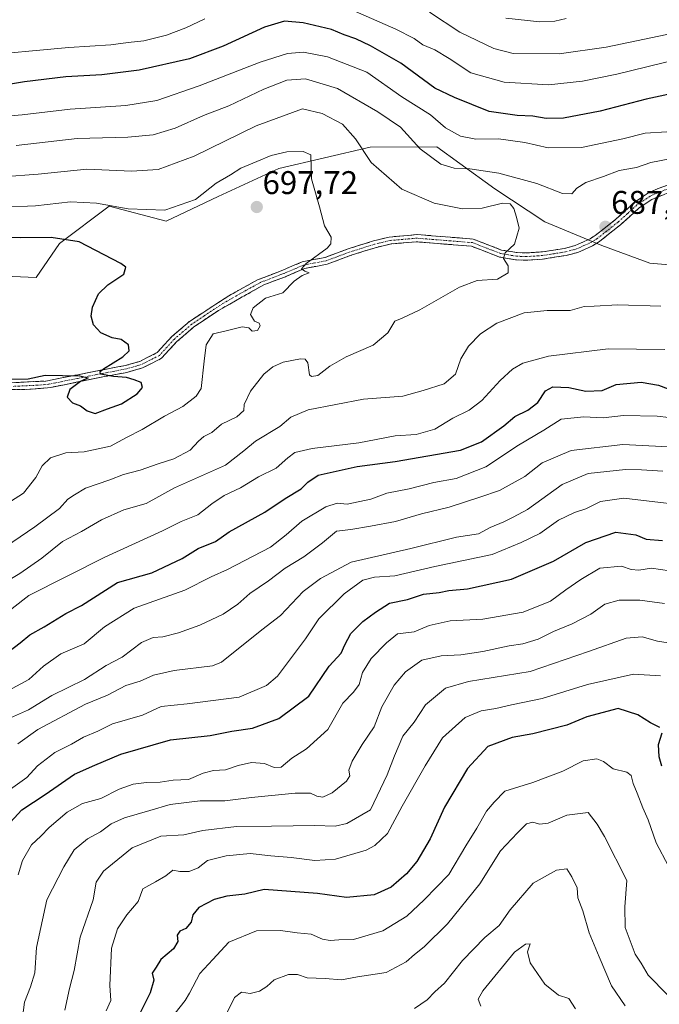
# Model space of a CAD drawing. Units: metres. Extents: x 563209 to 566649, y 4717153 to 4719499.
# Drawn here: x 565221 to 565416, y 4717823 to 4718124 of the extents above; entities that cross this region are included whole.
import ezdxf
from ezdxf.enums import TextEntityAlignment as Align

# ---------------------------------------------------------------- set-up
doc = ezdxf.new("R2010")
doc.units = ezdxf.units.M
doc.header["$MEASUREMENT"] = 0
doc.linetypes.add('TRAZO_Y_PUNTO', pattern=[1, 0.5, -0.25, 0, -0.25])
doc.linetypes.add('TRAZOSX2', pattern=[1.5, 1, -0.5])
for name, color, linetype, lineweight in [('Arbolado forestal CxS', 92, 'Continuous', 0), ('Camino', 19, 'TRAZOSX2', 0), ('Camino Cxs', 19, 'Continuous', 0), ('Camino eje', 19, 'TRAZO_Y_PUNTO', 0), ('Carátula', 7, 'Continuous', 5), ('Curva de nivel maestra', 36, 'Continuous', 30), ('Curva de nivel normal', 36, 'Continuous', 0), ('Matorral CxS', 135, 'Continuous', 0), ('Punto de cota en terreno', 7, 'Continuous', 0), ('Rótulo de punto de cota en terreno', 19, 'Continuous', 0)]:
    doc.layers.add(name, color=color, linetype=linetype, lineweight=lineweight)
doc.styles.add('Arial', font='txt', dxfattribs={"height": 0.2})

# ---------------------------------------------------------------- blocks, each defined once
blk = doc.blocks.new('*U171')
at = {"layer": 'Curva de nivel normal', "color": 36, "linetype": 'Continuous', "lineweight": 0}
blk.add_polyline3d([(565390.23, 4717821.78, 605), (565388.27, 4717824.97, 605), (565385.13, 4717826, 605), (565380.91, 4717829.36, 605), (565376.41, 4717835.83, 605), (565375.66, 4717839.14, 605), (565376.46, 4717841.67, 605), (565375.05, 4717841.55, 605), (565371.61, 4717839.11, 605), (565361.99, 4717827.32, 605), (565360.55, 4717824.7, 605), (565361.41, 4717822.55, 605)], dxfattribs=at)
blk = doc.blocks.new('5PATER')
at = {"layer": 'Carátula', "linetype": 'Continuous', "lineweight": 5}
h = blk.add_hatch(color=250, dxfattribs=at)
edge = h.paths.add_edge_path()
edge.add_ellipse((0, 0.01), major_axis=(-1.33, -1.34), ratio=0.999422, start_angle=0, end_angle=360)

msp = doc.modelspace()

# ---------------------------------------------------------------- linework, layer by layer
at = {"layer": 'Arbolado forestal CxS', "color": 92, "linetype": 'Continuous', "lineweight": 0}
for points in [[(565428.4, 4718048.06, 689.47), (565413.02, 4718049.37, 689.15), (565398.28, 4718054.76, 687.74), (565380.92, 4718061.98, 689.02), (565365.65, 4718072.1, 688.8), (565354.98, 4718079.78, 685.41), (565347.91, 4718084.87, 683.52), (565327.59, 4718084.77, 688.89), (565299.68, 4718078.29, 696.16), (565281.09, 4718069.79, 696.48), (565265.22, 4718062.24, 696.22), (565247.84, 4718066.77, 695.84), (565232.72, 4718055.44, 700.65), (565225.6, 4718044.98, 702.92), (565191.6, 4718046.5, 705.42), (565189.07, 4718035.87, 705.33), (565187.82, 4718030.63, 703.87)], [(565428.4, 4718048.06, 689.47), (565413.02, 4718049.37, 689.15), (565398.28, 4718054.76, 687.74), (565380.92, 4718061.98, 689.02), (565365.65, 4718072.1, 688.8), (565354.98, 4718079.78, 685.41), (565347.91, 4718084.87, 683.52), (565327.59, 4718084.77, 688.89), (565299.68, 4718078.29, 696.16), (565281.09, 4718069.79, 696.48), (565265.22, 4718062.24, 696.22), (565247.84, 4718066.77, 695.84), (565232.72, 4718055.44, 700.65), (565225.6, 4718044.98, 702.92), (565191.6, 4718046.5, 705.42)]]:
    msp.add_polyline3d(points, dxfattribs=at)
at = {"layer": 'Camino', "color": 19, "linetype": 'TRAZOSX2', "lineweight": 0}
for points in [[(565213.39, 4718012.68), (565228.5, 4718013.41), (565246.03, 4718016.89), (565252.75, 4718018.14), (565257.24, 4718019.42), (565262.55, 4718022.13), (565267.01, 4718026.99), (565272.43, 4718031.64), (565284.36, 4718039.46), (565293.11, 4718044.28), (565300.88, 4718047.27), (565306.84, 4718049.82), (565313.83, 4718051.17), (565320.81, 4718053.76), (565328.55, 4718056.19), (565333.36, 4718057.38), (565342.11, 4718058.13), (565359.03, 4718056.76), (565367.67, 4718053.42), (565372.51, 4718052.62), (565375.22, 4718052.52), (565380.16, 4718052.85), (565386.96, 4718053.92), (565390.21, 4718054.78), (565394.76, 4718056.85), (565396.28, 4718057.84), (565402.58, 4718062.79), (565408.36, 4718068.04), (565412.53, 4718070.83), (565415.51, 4718072.16), (565432.87, 4718078.33)], [(565421.02, 4718071.87), (565413.61, 4718068.88), (565409.72, 4718066.29), (565404.01, 4718061.09), (565397.58, 4718056.04), (565395.52, 4718054.71), (565390.95, 4718052.68), (565387.41, 4718051.75), (565380.19, 4718050.62), (565375.26, 4718050.3), (565371.93, 4718050.44), (565367.08, 4718051.27), (565358.53, 4718054.57), (565341.66, 4718055.93), (565333.94, 4718055.28), (565329.12, 4718054.12), (565321.5, 4718051.73), (565314.41, 4718049.09), (565307.48, 4718047.76), (565301.68, 4718045.28), (565295.04, 4718042.78), (565281.23, 4718034.98), (565273.74, 4718029.93), (565268.51, 4718025.45), (565263.88, 4718020.39), (565258.03, 4718017.41), (565253.24, 4718016.05), (565246.44, 4718014.78), (565230.03, 4718011.47), (565223.62, 4718010.9), (565201.91, 4718010.59)]]:
    msp.add_lwpolyline(points, dxfattribs=at)
at = {"layer": 'Camino Cxs', "color": 19, "linetype": 'Continuous', "lineweight": 0}
for points in [[(565217.17, 4718012.86, 699.55), (565220.95, 4718013.05, 699.52), (565224.72, 4718013.23, 699.55), (565228.5, 4718013.41, 699.58), (565232.88, 4718014.28, 699.82), (565237.27, 4718015.15, 700.24), (565241.65, 4718016.02, 700.35), (565246.03, 4718016.89, 700.1), (565249.39, 4718017.52, 699.76), (565252.75, 4718018.14, 699.19), (565257.24, 4718019.42, 698.46), (565259.9, 4718020.78, 698.04), (565262.55, 4718022.13, 697.61), (565264.78, 4718024.56, 697.27), (565267.01, 4718026.99, 696.9), (565269.72, 4718029.32, 696.49), (565272.43, 4718031.64, 696.17), (565276.41, 4718034.25, 696.12), (565280.38, 4718036.85, 696.08), (565284.36, 4718039.46, 695.86), (565288.74, 4718041.87, 695.82), (565293.11, 4718044.28, 695.83), (565297, 4718045.78, 695.76), (565300.88, 4718047.27, 695.48), (565303.86, 4718048.55, 695.2), (565306.84, 4718049.82, 695.24), (565310.34, 4718050.5, 695.06), (565313.83, 4718051.17, 694.79), (565317.32, 4718052.47, 694.4), (565320.81, 4718053.76, 693.87), (565324.68, 4718054.98, 693.4), (565328.55, 4718056.19, 692.95), (565333.36, 4718057.38, 692.48), (565337.74, 4718057.76, 692.16), (565342.11, 4718058.13, 691.93), (565346.34, 4718057.79, 691.74), (565350.57, 4718057.45, 691.6), (565354.8, 4718057.1, 691.45), (565359.03, 4718056.76, 691.01), (565363.35, 4718055.09, 690.46), (565367.67, 4718053.42, 690.08), (565372.51, 4718052.62, 689.73), (565375.22, 4718052.52, 689.29), (565380.16, 4718052.85, 688.71), (565383.56, 4718053.39, 688.46), (565386.96, 4718053.92, 688.23), (565390.21, 4718054.78, 687.87), (565394.76, 4718056.85, 687.62), (565396.28, 4718057.84, 687.57), (565399.43, 4718060.32, 687.5), (565402.58, 4718062.79, 687.57), (565405.47, 4718065.42, 687.56), (565408.36, 4718068.04, 687.64), (565410.45, 4718069.44, 687.42), (565412.53, 4718070.83, 687.32), (565415.51, 4718072.16, 687.54), (565419.85, 4718073.7, 687.28)], [(565417.32, 4718070.38, 687.5), (565413.61, 4718068.88, 687.39), (565409.72, 4718066.29, 687.56), (565406.87, 4718063.69, 687.44), (565404.01, 4718061.09, 687.54), (565400.8, 4718058.57, 687.54), (565397.58, 4718056.04, 687.6), (565395.52, 4718054.71, 687.65), (565393.24, 4718053.7, 687.73), (565390.95, 4718052.68, 687.78), (565387.41, 4718051.75, 688), (565383.8, 4718051.19, 688.29), (565380.19, 4718050.62, 688.66), (565375.26, 4718050.3, 689.18), (565371.93, 4718050.44, 689.69), (565367.08, 4718051.27, 690.24), (565362.81, 4718052.92, 690.52), (565358.53, 4718054.57, 691.06), (565354.31, 4718054.91, 691.43), (565350.1, 4718055.25, 691.52), (565345.88, 4718055.59, 691.61), (565341.66, 4718055.93, 691.88), (565337.8, 4718055.61, 692.12), (565333.94, 4718055.28, 692.47), (565329.12, 4718054.12, 692.96), (565325.31, 4718052.93, 693.35), (565321.5, 4718051.73, 693.82), (565317.96, 4718050.41, 694.32), (565314.41, 4718049.09, 694.59), (565310.95, 4718048.43, 694.66), (565307.48, 4718047.76, 694.78), (565304.58, 4718046.52, 694.95), (565301.68, 4718045.28, 695.27), (565298.36, 4718044.03, 695.41), (565295.04, 4718042.78, 695.44), (565291.59, 4718040.83, 695.52), (565288.14, 4718038.88, 695.55), (565284.68, 4718036.93, 695.74), (565281.23, 4718034.98, 696.02), (565277.49, 4718032.46, 695.87), (565273.74, 4718029.93, 695.96), (565271.13, 4718027.69, 696.26), (565268.51, 4718025.45, 696.69), (565266.2, 4718022.92, 697.18), (565263.88, 4718020.39, 697.66), (565260.96, 4718018.9, 697.82), (565258.03, 4718017.41, 698.47), (565253.24, 4718016.05, 699.61), (565249.84, 4718015.42, 700.1), (565246.44, 4718014.78, 700.16), (565242.34, 4718013.95, 700.1), (565238.24, 4718013.13, 699.93), (565234.13, 4718012.3, 699.75), (565230.03, 4718011.47, 699.6), (565226.83, 4718011.19, 699.57), (565223.62, 4718010.9, 699.55), (565219.28, 4718010.84, 699.52)]]:
    msp.add_polyline3d(points, dxfattribs=at)
at = {"layer": 'Camino eje', "color": 19, "linetype": 'TRAZO_Y_PUNTO', "lineweight": 0}
msp.add_lwpolyline([(565418.27, 4718072.02), (565414.56, 4718070.52), (565413.07, 4718069.86), (565410.99, 4718068.46), (565409.04, 4718067.17), (565406.15, 4718064.54), (565403.3, 4718061.94), (565396.93, 4718056.94), (565396.17, 4718056.45), (565395.14, 4718055.78), (565392.87, 4718054.75), (565390.58, 4718053.73), (565388.81, 4718053.27), (565387.19, 4718052.84), (565383.79, 4718052.3), (565380.18, 4718051.74), (565377.71, 4718051.57), (565375.24, 4718051.41), (565373.89, 4718051.46), (565372.22, 4718051.53), (565369.8, 4718051.93), (565367.38, 4718052.35), (565363.1, 4718054), (565358.78, 4718055.67), (565350.32, 4718056.35), (565341.89, 4718057.03), (565337.51, 4718056.66), (565333.65, 4718056.33), (565331.24, 4718055.75), (565328.84, 4718055.16), (565321.16, 4718052.75), (565317.67, 4718051.45), (565314.12, 4718050.13), (565310.66, 4718049.47), (565307.16, 4718048.79), (565301.28, 4718046.28), (565297.96, 4718045.03), (565294.08, 4718043.53), (565289.7, 4718041.12), (565282.8, 4718037.22), (565276.83, 4718033.31), (565273.09, 4718030.79), (565270.47, 4718028.55), (565267.76, 4718026.22), (565265.53, 4718023.79), (565263.22, 4718021.26), (565260.29, 4718019.77), (565257.64, 4718018.42), (565255.24, 4718017.74), (565253, 4718017.1), (565249.6, 4718016.46), (565246.24, 4718015.84), (565238.03, 4718014.18), (565229.27, 4718012.44), (565226.06, 4718012.16), (565218.51, 4718011.79)], dxfattribs=at)
at = {"layer": 'Curva de nivel maestra', "color": 36, "linetype": 'Continuous', "lineweight": 30}
for points in [[(565422.76, 4718101.82, 675), (565411.87, 4718099.44, 675), (565397.84, 4718095.83, 675), (565386.61, 4718093.67, 675), (565381.28, 4718093.55, 675), (565377.28, 4718094.27, 675), (565372.42, 4718094.51, 675), (565363.95, 4718095.71, 675), (565353.29, 4718099.97, 675), (565347.36, 4718102.82, 675), (565336.93, 4718110.46, 675), (565327.66, 4718115.78, 675), (565323.21, 4718117.9, 675), (565319.62, 4718119.08, 675), (565315.74, 4718120.73, 675), (565307.08, 4718122.78, 675), (565301.36, 4718123.29, 675), (565295.24, 4718121.42, 675), (565282.68, 4718115.69, 675), (565272.4, 4718111.8, 675), (565256.96, 4718108.3, 675), (565245.63, 4718106.94, 675), (565234.63, 4718106.27, 675), (565222.03, 4718104.78, 675), (565212.25, 4718103.14, 675)], [(565218.05, 4718014.02, 700), (565223.14, 4718014.1, 700), (565228.33, 4718015.17, 700), (565238.92, 4718014.99, 700), (565241.4, 4718014.42, 700), (565239.08, 4718013.25, 700), (565235.84, 4718010.82, 700), (565234.99, 4718008.52, 700), (565236.65, 4718006.75, 700), (565239.12, 4718005.84, 700), (565241.08, 4718004.29, 700), (565243.58, 4718003.56, 700), (565247.3, 4718004.9, 700), (565251.62, 4718006.44, 700), (565256.43, 4718009.51, 700), (565257.99, 4718011.43, 700), (565257.61, 4718013, 700), (565255.46, 4718013.78, 700), (565253.12, 4718014.54, 700), (565249.18, 4718014.8, 700), (565245.25, 4718015.53, 700), (565245.09, 4718016.36, 700), (565246.15, 4718017.15, 700), (565252.01, 4718020.79, 700), (565253.98, 4718022.64, 700), (565253.8, 4718024.49, 700), (565251.47, 4718026.15, 700), (565248.8, 4718026.65, 700), (565245.26, 4718028.18, 700), (565243.09, 4718030.55, 700), (565242.31, 4718033.22, 700), (565242.71, 4718036, 700), (565244.61, 4718039.99, 700), (565247.47, 4718042.77, 700), (565252.28, 4718046.07, 700), (565252.9, 4718048.15, 700), (565251.46, 4718049.28, 700), (565238.7, 4718055.88, 700), (565230.1, 4718057.26, 700), (565220.78, 4718057.1, 700), (565209.05, 4718057.47, 700)], [(565215.43, 4717929.54, 675), (565220.63, 4717933.5, 675), (565223.63, 4717935.98, 675), (565227.97, 4717938.39, 675), (565234.58, 4717942.42, 675), (565239.43, 4717944.91, 675), (565250.42, 4717951.92, 675), (565260.9, 4717954.89, 675), (565270.15, 4717959.26, 675), (565275.06, 4717962.34, 675), (565280.29, 4717964.47, 675), (565284.51, 4717967.41, 675), (565295.43, 4717973.38, 675), (565301.62, 4717977.52, 675), (565306.52, 4717980.56, 675), (565308.56, 4717982.54, 675), (565311.73, 4717984.69, 675), (565323.58, 4717987.31, 675), (565335.19, 4717988.89, 675), (565355.18, 4717992.31, 675), (565361.57, 4717994.85, 675), (565368.38, 4717999.79, 675), (565371.76, 4718002.61, 675), (565375.73, 4718004.51, 675), (565378.82, 4718006.91, 675), (565381.1, 4718010.44, 675), (565383.36, 4718011.66, 675), (565388.27, 4718011.4, 675), (565393.4, 4718010.32, 675), (565398.39, 4718010.52, 675), (565402.71, 4718012.37, 675), (565410.34, 4718013.07, 675), (565415.68, 4718012.16, 675), (565422.3, 4718009.62, 675)], [(565216.5, 4717877.41, 650), (565221.18, 4717882.49, 650), (565228.31, 4717887.16, 650), (565237.27, 4717893.38, 650), (565243.44, 4717896.16, 650), (565251.36, 4717899.5, 650), (565266.61, 4717903.9, 650), (565278.65, 4717905.23, 650), (565285.36, 4717906.51, 650), (565291.62, 4717907.41, 650), (565299.66, 4717910.38, 650), (565308.78, 4717917.24, 650), (565315.01, 4717926.34, 650), (565318.7, 4717930.4, 650), (565319.78, 4717932.93, 650), (565321.66, 4717936.35, 650), (565325.29, 4717940.04, 650), (565329.24, 4717942.83, 650), (565333.42, 4717945.63, 650), (565338.96, 4717946.78, 650), (565343.84, 4717948.38, 650), (565348.68, 4717948.86, 650), (565351.62, 4717949.48, 650), (565357.29, 4717949.96, 650), (565370.76, 4717952.94, 650), (565383.51, 4717958.47, 650), (565393.42, 4717964.1, 650), (565402.62, 4717967.28, 650), (565408.67, 4717966.48, 650), (565411.9, 4717965.1, 650), (565416.84, 4717964.71, 650)], [(565416.03, 4717907.63, 625), (565413.14, 4717909.09, 625), (565409.35, 4717911.5, 625), (565403.28, 4717913.43, 625), (565393.78, 4717910.87, 625), (565387.61, 4717908.34, 625), (565377.28, 4717905.72, 625), (565370.89, 4717904.58, 625), (565363.5, 4717901.89, 625), (565357.32, 4717895.16, 625), (565350.29, 4717883.32, 625), (565345.94, 4717873.69, 625), (565341.78, 4717866.71, 625), (565338.69, 4717862.96, 625), (565333.94, 4717858.97, 625), (565328.74, 4717856.61, 625), (565320.29, 4717855.76, 625), (565311.46, 4717857, 625), (565295.15, 4717858.24, 625), (565289.29, 4717856.76, 625), (565283.8, 4717856.22, 625), (565279.87, 4717855.19, 625), (565275.21, 4717852.67, 625), (565273.38, 4717850.45, 625), (565272.93, 4717848.24, 625), (565271.29, 4717846.32, 625), (565269.47, 4717845.53, 625), (565268.63, 4717844.31, 625), (565268.8, 4717842.31, 625), (565267.51, 4717840.11, 625), (565263.62, 4717836.82, 625), (565262.22, 4717834.49, 625), (565260.95, 4717832.71, 625), (565261.49, 4717830.54, 625), (565260.42, 4717826.64, 625), (565256.68, 4717819.35, 625)], [(565416.62, 4717895.84, 625), (565415.8, 4717898.74, 625), (565415.63, 4717902.47, 625), (565416.7, 4717906.01, 625)]]:
    msp.add_polyline3d(points, dxfattribs=at)
at = {"layer": 'Curva de nivel normal', "color": 36, "linetype": 'Continuous', "lineweight": 0}
for points in [[(565421.61, 4718111.63, 670), (565402.95, 4718107.07, 670), (565392.42, 4718104.95, 670), (565381.99, 4718103.85, 670), (565368.45, 4718104.64, 670), (565358.36, 4718107.54, 670), (565351.68, 4718111.91, 670), (565347.28, 4718114.55, 670), (565343.62, 4718116.05, 670), (565340.96, 4718117.95, 670), (565335.36, 4718120.88, 670), (565323.04, 4718126.23, 670)], [(565418.17, 4718119.17, 665), (565399.68, 4718115.3, 665), (565385.3, 4718113.29, 665), (565371.28, 4718113.41, 665), (565365.34, 4718114.93, 665), (565354.93, 4718119.96, 665), (565345.73, 4718126.01, 665)], [(565277.03, 4718123.98, 670), (565271.31, 4718121.27, 670), (565265.36, 4718118.99, 670), (565258.44, 4718117.28, 670), (565253.69, 4718116.77, 670), (565248.38, 4718116.06, 670), (565235.55, 4718115.22, 670), (565206.62, 4718112.57, 670)], [(565387.38, 4718124.13, 660), (565384.01, 4718123.25, 660), (565379.38, 4718123.06, 660), (565368.95, 4718124.19, 660)], [(565215.1, 4718094.15, 680), (565221.3, 4718094.64, 680), (565235.96, 4718096.37, 680), (565252.97, 4718097.58, 680), (565262.37, 4718099.07, 680), (565275.37, 4718103.55, 680), (565293.94, 4718110.78, 680), (565302.27, 4718113.45, 680), (565307.23, 4718113.83, 680), (565314.55, 4718112.41, 680), (565326.58, 4718107.68, 680), (565337.24, 4718100.15, 680), (565345.95, 4718094.64, 680), (565350.57, 4718090.7, 680), (565355.12, 4718088.15, 680), (565359.82, 4718087.25, 680), (565366.72, 4718087.31, 680), (565374.81, 4718086.24, 680), (565381.95, 4718084.64, 680), (565392.15, 4718084.66, 680), (565404.75, 4718087.35, 680), (565411.58, 4718089.07, 680), (565418.16, 4718089.51, 680)], [(565419.05, 4718081.24, 685), (565413.3, 4718080.14, 685), (565408.9, 4718078.61, 685), (565403.61, 4718077.67, 685), (565398.86, 4718075.9, 685), (565393.48, 4718074.03, 685), (565390.7, 4718072.34, 685), (565389.16, 4718070.54, 685), (565386.28, 4718070.7, 685), (565378.42, 4718073.7, 685), (565366.82, 4718076.88, 685), (565358.05, 4718078.24, 685), (565353.23, 4718078.41, 685), (565349.16, 4718079.67, 685), (565342.83, 4718084.34, 685), (565336.82, 4718090.96, 685), (565329.94, 4718095.62, 685), (565317.58, 4718102.72, 685), (565307.78, 4718105.63, 685), (565302.09, 4718105.27, 685), (565295.04, 4718102.56, 685), (565284.43, 4718097.39, 685), (565276.62, 4718094.51, 685), (565267.96, 4718090.61, 685), (565261.29, 4718088.62, 685), (565253.56, 4718087.86, 685), (565238.1, 4718087.46, 685), (565219.49, 4718085.29, 685)], [(565204.58, 4717955, 690), (565225.13, 4717968.87, 690), (565232.69, 4717974.54, 690), (565235.23, 4717977.34, 690), (565237.3, 4717978.7, 690), (565240.63, 4717980.67, 690), (565248.04, 4717983.3, 690), (565252.24, 4717984.86, 690), (565257.32, 4717986.2, 690), (565262.82, 4717988.19, 690), (565267.59, 4717989.64, 690), (565272.62, 4717992.33, 690), (565275.15, 4717995.09, 690), (565276.74, 4717996.46, 690), (565279.18, 4717997.75, 690), (565282.11, 4718000.3, 690), (565286.89, 4718002.48, 690), (565288.98, 4718004.39, 690), (565289.05, 4718006.23, 690), (565290.97, 4718010.29, 690), (565295.05, 4718015.48, 690), (565297.85, 4718017.76, 690), (565300.97, 4718019.2, 690), (565306.32, 4718020.16, 690), (565307.7, 4718020.13, 690), (565308.48, 4718019.02, 690), (565309, 4718015.36, 690), (565309.63, 4718014.76, 690), (565311.58, 4718015.09, 690), (565315.28, 4718017.93, 690), (565320.23, 4718020.76, 690), (565328.53, 4718024.4, 690), (565332.99, 4718028.14, 690), (565335.14, 4718031.7, 690), (565337.35, 4718032.57, 690), (565342.75, 4718035.12, 690), (565354.83, 4718042.06, 690), (565360.29, 4718044.15, 690), (565366.45, 4718044.49, 690), (565369.74, 4718046.41, 690), (565369.67, 4718048.58, 690), (565368.28, 4718050.86, 690), (565368.82, 4718052.58, 690), (565371.6, 4718055.19, 690), (565373.04, 4718060.12, 690), (565372.28, 4718063.42, 690), (565371.45, 4718066.12, 690), (565370.33, 4718067.47, 690), (565367.96, 4718067.72, 690), (565361.78, 4718066.22, 690), (565355.77, 4718065.99, 690), (565347.16, 4718067.69, 690), (565337.2, 4718072.01, 690), (565327.88, 4718080.17, 690), (565323.08, 4718087.35, 690), (565319.11, 4718091.79, 690), (565312.87, 4718095.1, 690), (565306.93, 4718096.47, 690), (565292.79, 4718091.31, 690), (565273.82, 4718082.08, 690), (565262.86, 4718078.03, 690), (565254.63, 4718077.53, 690), (565241.06, 4718078.11, 690), (565226.21, 4718076.6, 690), (565215.28, 4718075.71, 690)], [(565217.68, 4717976.63, 695), (565221.64, 4717979.18, 695), (565225.41, 4717984.02, 695), (565227.4, 4717987.58, 695), (565229.88, 4717989.93, 695), (565234.61, 4717991.52, 695), (565240.21, 4717991.78, 695), (565248.27, 4717993.58, 695), (565253.16, 4717996.23, 695), (565257.92, 4717998.64, 695), (565264.72, 4718002.7, 695), (565270.35, 4718005.64, 695), (565274.44, 4718008.8, 695), (565275.95, 4718011.1, 695), (565276.87, 4718019.44, 695), (565277.48, 4718024.48, 695), (565279.61, 4718027.79, 695), (565283.62, 4718028.7, 695), (565288.51, 4718029.92, 695), (565290.49, 4718029.66, 695), (565291.51, 4718028.68, 695), (565293.17, 4718028.81, 695), (565293.97, 4718030.25, 695), (565293.66, 4718031.04, 695), (565292.21, 4718031.74, 695), (565291.01, 4718033.69, 695), (565291.85, 4718035.8, 695), (565295.62, 4718038.74, 695), (565300.84, 4718040.34, 695), (565304.35, 4718043.87, 695), (565306.8, 4718045.67, 695), (565308.93, 4718046.44, 695), (565307.58, 4718047.01, 695), (565306.57, 4718047.65, 695), (565308.03, 4718049.34, 695), (565314.4, 4718053.95, 695), (565315.53, 4718055.27, 695), (565315.62, 4718057.37, 695), (565313.57, 4718060.81, 695), (565312.07, 4718066.6, 695), (565309.66, 4718075.12, 695), (565309.47, 4718082.47, 695), (565307.08, 4718083.54, 695), (565302.12, 4718083.4, 695), (565297.29, 4718082.25, 695), (565292.97, 4718080.4, 695), (565288.02, 4718078.43, 695), (565284.9, 4718076.37, 695), (565280.57, 4718073.78, 695), (565274.26, 4718068.86, 695), (565264.88, 4718065.56, 695), (565253.62, 4718066, 695), (565243.98, 4718067.75, 695), (565236.02, 4718068.12, 695), (565225.36, 4718066.93, 695), (565215.63, 4718066.51, 695)], [(565212.33, 4717949.82, 685), (565220.6, 4717954.64, 685), (565227.29, 4717959.32, 685), (565233.64, 4717964.39, 685), (565239.38, 4717967.54, 685), (565245.48, 4717971.05, 685), (565252.34, 4717974.06, 685), (565259.14, 4717976, 685), (565267.83, 4717980.78, 685), (565283.42, 4717987.77, 685), (565288.98, 4717992.15, 685), (565292.53, 4717995.07, 685), (565299.94, 4717999.53, 685), (565303.29, 4718002.44, 685), (565308.62, 4718004.61, 685), (565325.52, 4718007.84, 685), (565337.54, 4718008.85, 685), (565343.8, 4718010.55, 685), (565350.21, 4718012.6, 685), (565353.63, 4718015.56, 685), (565355.29, 4718020.15, 685), (565357.6, 4718024.02, 685), (565361.29, 4718027.86, 685), (565366.29, 4718031.1, 685), (565374.62, 4718034.23, 685), (565381.61, 4718034.97, 685), (565388.61, 4718034.95, 685), (565392.95, 4718036.17, 685), (565396.02, 4718036.25, 685), (565403.23, 4718036.69, 685), (565416.35, 4718036.25, 685)], [(565417.61, 4718023.02, 680), (565400.28, 4718023.22, 680), (565382, 4718021, 680), (565374.15, 4718018.89, 680), (565371.08, 4718017.08, 680), (565367.22, 4718013.62, 680), (565361.72, 4718007.48, 680), (565357.79, 4718004.48, 680), (565352.83, 4718002.1, 680), (565347.27, 4717998.7, 680), (565341.62, 4717997.1, 680), (565335.16, 4717996.65, 680), (565324.08, 4717994.51, 680), (565309.8, 4717992.87, 680), (565304.54, 4717991.56, 680), (565302.4, 4717989.98, 680), (565298.87, 4717986.78, 680), (565293.44, 4717984.14, 680), (565288, 4717980.81, 680), (565283.01, 4717978.44, 680), (565279.19, 4717975.94, 680), (565274.96, 4717972.6, 680), (565269.88, 4717970.58, 680), (565264.13, 4717967.67, 680), (565246.57, 4717959.7, 680), (565223.3, 4717947.94, 680), (565203.8, 4717932.83, 680)], [(565210.79, 4717915.64, 670), (565223.36, 4717922.33, 670), (565227.74, 4717926.37, 670), (565233.07, 4717930.16, 670), (565240.23, 4717933.16, 670), (565246.43, 4717938.41, 670), (565255.44, 4717944.04, 670), (565270.96, 4717949.56, 670), (565278.96, 4717953.67, 670), (565283.96, 4717955.93, 670), (565297.1, 4717962.66, 670), (565301.92, 4717966.47, 670), (565306.66, 4717970.68, 670), (565314.02, 4717974.97, 670), (565317.47, 4717976.19, 670), (565320.54, 4717975.81, 670), (565327.81, 4717977.33, 670), (565332.7, 4717979.24, 670), (565339.48, 4717980.53, 670), (565346.96, 4717982.42, 670), (565353.86, 4717983.66, 670), (565362.92, 4717987.26, 670), (565372.84, 4717993.8, 670), (565380.61, 4717998.41, 670), (565385.95, 4718001.78, 670), (565392.85, 4718002.45, 670), (565398.68, 4718002.23, 670), (565404.93, 4718002.88, 670), (565415.18, 4718002.68, 670), (565425.87, 4718001.48, 670)], [(565216.78, 4717910.18, 665), (565223.17, 4717913.04, 665), (565230.3, 4717917.4, 665), (565240.3, 4717922.31, 665), (565246.96, 4717926.6, 665), (565251.82, 4717929.11, 665), (565257.74, 4717933.58, 665), (565261.24, 4717935.12, 665), (565264.23, 4717935.31, 665), (565269.07, 4717936.59, 665), (565275.55, 4717938.85, 665), (565282.62, 4717942.22, 665), (565287.12, 4717945.27, 665), (565290.86, 4717948.6, 665), (565296.52, 4717952.48, 665), (565301.61, 4717956.32, 665), (565307.3, 4717959.76, 665), (565312.96, 4717964.06, 665), (565317.29, 4717967.63, 665), (565321.62, 4717968.09, 665), (565327.62, 4717969.13, 665), (565335.29, 4717970.54, 665), (565343.28, 4717972.93, 665), (565351.73, 4717974.94, 665), (565361.04, 4717977.93, 665), (565367.02, 4717979.96, 665), (565374.8, 4717984.27, 665), (565380.05, 4717988.5, 665), (565388.98, 4717992.22, 665), (565404.77, 4717994.07, 665), (565418.65, 4717993.35, 665)], [(565219.93, 4717902.7, 660), (565226.1, 4717907.06, 660), (565240.63, 4717914.83, 660), (565247.3, 4717917.58, 660), (565252.96, 4717920.52, 660), (565257.29, 4717921.82, 660), (565261.4, 4717923.61, 660), (565267.72, 4717925.01, 660), (565279.44, 4717926.46, 660), (565282.2, 4717927.58, 660), (565294.49, 4717937.49, 660), (565300.22, 4717941.82, 660), (565307.12, 4717949.15, 660), (565312.42, 4717953.16, 660), (565321.72, 4717958.16, 660), (565339.96, 4717962.27, 660), (565353.96, 4717965.72, 660), (565360.7, 4717966.78, 660), (565364.18, 4717968.76, 660), (565368.41, 4717970.48, 660), (565371.29, 4717971.85, 660), (565375.61, 4717974.19, 660), (565386.21, 4717981.8, 660), (565394.18, 4717985.17, 660), (565405.53, 4717986.4, 660), (565410.46, 4717986.32, 660), (565417, 4717985.95, 660)], [(565428.59, 4717974.96, 655), (565414.56, 4717976.51, 655), (565405.09, 4717977.71, 655), (565397.9, 4717976.67, 655), (565393.46, 4717974.38, 655), (565389.99, 4717973.25, 655), (565385.12, 4717970.92, 655), (565379.38, 4717966.88, 655), (565373.66, 4717964.1, 655), (565364.78, 4717960.43, 655), (565347.34, 4717956.84, 655), (565335.09, 4717953.94, 655), (565328.93, 4717953.56, 655), (565325.34, 4717952.64, 655), (565319.64, 4717948.48, 655), (565311.89, 4717940.82, 655), (565307.77, 4717934.7, 655), (565299.24, 4717923.33, 655), (565295.85, 4717920.46, 655), (565287.56, 4717916.97, 655), (565271.64, 4717914.84, 655), (565263.77, 4717914.11, 655), (565258, 4717911.44, 655), (565248.89, 4717908.73, 655), (565244.38, 4717906.56, 655), (565239.99, 4717904.68, 655), (565236.32, 4717902.53, 655), (565231.21, 4717900.02, 655), (565225.97, 4717896, 655), (565222.69, 4717892.36, 655), (565217.75, 4717888.82, 655)], [(565419, 4717955.52, 645), (565413.49, 4717956.32, 645), (565409.66, 4717955.67, 645), (565407.28, 4717955.89, 645), (565404.28, 4717956.91, 645), (565397.68, 4717956.34, 645), (565391.86, 4717952.81, 645), (565387.34, 4717949.67, 645), (565382.61, 4717946.19, 645), (565374.28, 4717942.9, 645), (565361.96, 4717940.69, 645), (565351.96, 4717940.27, 645), (565345.62, 4717938.76, 645), (565340.96, 4717936.83, 645), (565335.96, 4717936.23, 645), (565332.6, 4717933.47, 645), (565327.82, 4717928.72, 645), (565325.22, 4717924.49, 645), (565324.24, 4717920.82, 645), (565322.44, 4717918.48, 645), (565319.2, 4717915.09, 645), (565314.66, 4717907, 645), (565308.12, 4717901.12, 645), (565303.64, 4717898.32, 645), (565300.39, 4717895.59, 645), (565298.21, 4717895.5, 645), (565295.26, 4717896.67, 645), (565291.29, 4717896.94, 645), (565287.29, 4717896.02, 645), (565283.33, 4717894.7, 645), (565279.73, 4717894.57, 645), (565276.53, 4717893.73, 645), (565272.04, 4717891.8, 645), (565267.44, 4717891.57, 645), (565263.41, 4717890.94, 645), (565259.3, 4717890.9, 645), (565255.21, 4717890.32, 645), (565250.94, 4717888.86, 645), (565245.3, 4717886, 645), (565239.68, 4717884.48, 645), (565235.05, 4717881.86, 645), (565229.56, 4717877.15, 645), (565226.98, 4717874.47, 645), (565224.08, 4717871.82, 645), (565221.38, 4717867.04, 645), (565220.04, 4717862.64, 645)], [(565221.06, 4717816.83, 640), (565221.96, 4717823.83, 640), (565223.82, 4717828.49, 640), (565225.11, 4717832.82, 640), (565225.69, 4717840.49, 640), (565228.84, 4717855.07, 640), (565234.03, 4717865.14, 640), (565237.2, 4717870.31, 640), (565241.21, 4717873.63, 640), (565245.18, 4717875.83, 640), (565248.46, 4717878.26, 640), (565252.5, 4717880.11, 640), (565260.29, 4717882.3, 640), (565266.47, 4717884.18, 640), (565275.68, 4717885.25, 640), (565283.14, 4717885.26, 640), (565291.29, 4717886.34, 640), (565304.62, 4717887.6, 640), (565309.29, 4717887.58, 640), (565311.25, 4717886.66, 640), (565313.13, 4717886.42, 640), (565315.92, 4717887.72, 640), (565320.34, 4717891.3, 640), (565321.4, 4717892.93, 640), (565321.06, 4717894.59, 640), (565322.02, 4717897.37, 640), (565325.08, 4717902.42, 640), (565328.76, 4717907.89, 640), (565331.1, 4717914, 640), (565334.92, 4717920.61, 640), (565338.32, 4717924.67, 640), (565343.38, 4717928.18, 640), (565349.29, 4717929.56, 640), (565355.29, 4717929.85, 640), (565361.96, 4717930.85, 640), (565370.02, 4717932.56, 640), (565374.18, 4717933.18, 640), (565378.86, 4717934.66, 640), (565383.57, 4717937, 640), (565389.28, 4717939.3, 640), (565394.95, 4717942.23, 640), (565399.28, 4717945.31, 640), (565403.65, 4717946.54, 640), (565409.95, 4717946.52, 640), (565417.44, 4717945.51, 640)], [(565234.3, 4717821.33, 635), (565235.76, 4717827.99, 635), (565237.17, 4717833.47, 635), (565238.98, 4717843.69, 635), (565242.94, 4717855.04, 635), (565243.88, 4717860.43, 635), (565246.15, 4717863.82, 635), (565254.92, 4717870.95, 635), (565263.66, 4717874.47, 635), (565270.66, 4717874.93, 635), (565276.42, 4717876.18, 635), (565286.71, 4717877.45, 635), (565297.41, 4717877.5, 635), (565310.7, 4717877.7, 635), (565316.86, 4717877.5, 635), (565320.46, 4717878.4, 635), (565327.63, 4717882.49, 635), (565332.8, 4717893.16, 635), (565334.96, 4717899.01, 635), (565337.51, 4717904.97, 635), (565340.99, 4717909.26, 635), (565344.46, 4717914.55, 635), (565350.61, 4717919.66, 635), (565357.64, 4717921.72, 635), (565376.45, 4717924.76, 635), (565394.28, 4717930.89, 635), (565405.79, 4717934.96, 635), (565410.67, 4717935.29, 635), (565415.28, 4717934.03, 635), (565419.88, 4717933.3, 635)], [(565416.28, 4717923.48, 630), (565408.02, 4717923.98, 630), (565393.92, 4717920.78, 630), (565380.1, 4717916.55, 630), (565370.71, 4717914.54, 630), (565365.9, 4717913.43, 630), (565361.42, 4717912.79, 630), (565356.54, 4717910.67, 630), (565349.63, 4717904.47, 630), (565344.4, 4717895.97, 630), (565337.37, 4717883.68, 630), (565332.81, 4717875.3, 630), (565329, 4717871.61, 630), (565326.38, 4717870.17, 630), (565316.98, 4717867.43, 630), (565310.67, 4717867.01, 630), (565303.44, 4717867.98, 630), (565297.24, 4717868.48, 630), (565290.96, 4717869.17, 630), (565283.62, 4717868.5, 630), (565277.92, 4717867.06, 630), (565274.98, 4717864.81, 630), (565272.31, 4717863.72, 630), (565269.47, 4717863.7, 630), (565267.29, 4717864.07, 630), (565265.14, 4717862.34, 630), (565262.02, 4717860.52, 630), (565258.16, 4717858.45, 630), (565256.66, 4717854.56, 630), (565253.25, 4717850.49, 630), (565250.37, 4717846.16, 630), (565248.61, 4717840.34, 630), (565248.07, 4717828.93, 630), (565248.35, 4717824.32, 630), (565246.88, 4717821.2, 630)], [(565418.66, 4717865.35, 620), (565414.91, 4717872.5, 620), (565412.52, 4717879.49, 620), (565410.88, 4717883.12, 620), (565409.14, 4717887.66, 620), (565407.85, 4717890.6, 620), (565407.26, 4717893.02, 620), (565405.96, 4717893.99, 620), (565401.81, 4717895.02, 620), (565398.83, 4717897.33, 620), (565396.76, 4717898.13, 620), (565392.65, 4717897.48, 620), (565386.39, 4717894.3, 620), (565377.24, 4717890.9, 620), (565368.65, 4717888.19, 620), (565365.43, 4717884.9, 620), (565363.14, 4717882.15, 620), (565360.17, 4717876.9, 620), (565356.74, 4717871.49, 620), (565351.64, 4717862.82, 620), (565344.05, 4717855.1, 620), (565338.72, 4717850.04, 620), (565331.46, 4717845.58, 620), (565322.5, 4717842.97, 620), (565317.97, 4717842.83, 620), (565315.38, 4717842.66, 620), (565313.03, 4717843.07, 620), (565309.59, 4717844.54, 620), (565305.25, 4717844.93, 620), (565300.15, 4717845.7, 620), (565292.84, 4717845.6, 620), (565284.4, 4717842.13, 620), (565279.54, 4717836.82, 620), (565275.52, 4717832.61, 620), (565272.38, 4717826.61, 620), (565271.05, 4717824.33, 620), (565268.05, 4717820.5, 620)], [(565418.42, 4717826.05, 615), (565412.48, 4717832.06, 615), (565410.36, 4717835.68, 615), (565408.48, 4717838.44, 615), (565405.46, 4717846.56, 615), (565405.37, 4717852.87, 615), (565406, 4717860.94, 615), (565399.11, 4717874.42, 615), (565396.86, 4717878.15, 615), (565394.18, 4717881.74, 615), (565387.61, 4717880.92, 615), (565381.95, 4717878.48, 615), (565379.28, 4717878.13, 615), (565377.28, 4717878.81, 615), (565375.28, 4717878.26, 615), (565372.61, 4717875.54, 615), (565367.42, 4717869.98, 615), (565361.03, 4717859.89, 615), (565351.2, 4717847.72, 615), (565344.1, 4717840.74, 615), (565341.08, 4717838.37, 615), (565338.57, 4717836.08, 615), (565332.48, 4717832.87, 615), (565323.66, 4717831.5, 615), (565318.78, 4717830.65, 615), (565313.83, 4717831.03, 615), (565308.34, 4717831.2, 615), (565305.36, 4717832.25, 615), (565302.65, 4717832.24, 615), (565298.2, 4717830.6, 615), (565296.02, 4717828.61, 615), (565293.79, 4717827.17, 615), (565290.96, 4717826.49, 615), (565288.24, 4717826.89, 615), (565286.14, 4717825.27, 615), (565282.44, 4717817.83, 615)], [(565405.47, 4717822.69, 610), (565401.27, 4717828.77, 610), (565397.46, 4717837.68, 610), (565394.41, 4717844.96, 610), (565392.53, 4717851.7, 610), (565391.02, 4717855.68, 610), (565390.83, 4717858.71, 610), (565389.19, 4717862.07, 610), (565387.68, 4717864.55, 610), (565384.49, 4717864.16, 610), (565377.31, 4717860.12, 610), (565370.28, 4717852.05, 610), (565366.92, 4717847.19, 610), (565362.54, 4717843.56, 610), (565355.77, 4717836.49, 610), (565350.23, 4717829.62, 610), (565347.35, 4717826.99, 610), (565344.96, 4717824.48, 610), (565341.12, 4717821.93, 610)]]:
    msp.add_polyline3d(points, dxfattribs=at)
at = {"layer": 'Matorral CxS', "color": 135, "linetype": 'Continuous', "lineweight": 0}
for points in [[(565428.4, 4718048.06, 689.47), (565413.02, 4718049.37, 689.15), (565398.28, 4718054.76, 687.74), (565380.92, 4718061.98, 689.02), (565365.65, 4718072.1, 688.8), (565354.98, 4718079.78, 685.41), (565347.91, 4718084.87, 683.52), (565327.59, 4718084.77, 688.89), (565299.68, 4718078.29, 696.16), (565281.09, 4718069.79, 696.48), (565265.22, 4718062.24, 696.22), (565247.84, 4718066.77, 695.84), (565232.72, 4718055.44, 700.65), (565225.6, 4718044.98, 702.92), (565191.6, 4718046.5, 705.42), (565189.07, 4718035.87, 705.33), (565187.82, 4718030.63, 703.87)], [(565191.6, 4718046.5, 705.42), (565225.6, 4718044.98, 702.92), (565232.72, 4718055.44, 700.65), (565247.84, 4718066.77, 695.84), (565265.22, 4718062.24, 696.22), (565281.09, 4718069.79, 696.48), (565299.68, 4718078.29, 696.16), (565327.59, 4718084.77, 688.89), (565347.91, 4718084.87, 683.52), (565354.98, 4718079.78, 685.41), (565365.65, 4718072.1, 688.8), (565380.92, 4718061.98, 689.02), (565398.28, 4718054.76, 687.74), (565413.02, 4718049.37, 689.15), (565428.4, 4718048.06, 689.47)]]:
    msp.add_polyline3d(points, dxfattribs=at)

# ---------------------------------------------------------------- block references
at = {"layer": 'Curva de nivel normal', "color": 36, "linetype": 'Continuous', "lineweight": 0}
msp.add_blockref('*U171', (0, 0), dxfattribs=at)
at = {"layer": 'Punto de cota en terreno', "linetype": 'Continuous', "lineweight": 0}
for p in [(565292.93, 4718066.54, 697.72), (565399.41, 4718060.51, 687.57)]:
    msp.add_blockref('5PATER', p, dxfattribs=at)

# ---------------------------------------------------------------- texts
at = {"layer": 'Rótulo de punto de cota en terreno', "color": 19, "linetype": 'Continuous', "lineweight": 0, "style": 'Arial'}
for s, p in [('697,72', (565294.69, 4718068.3)), ('687,57', (565401.17, 4718062.27))]:
    msp.add_text(s, height=7, dxfattribs=at).set_placement(p, align=Align.BOTTOM_LEFT)

doc.saveas('drawing.dxf')
